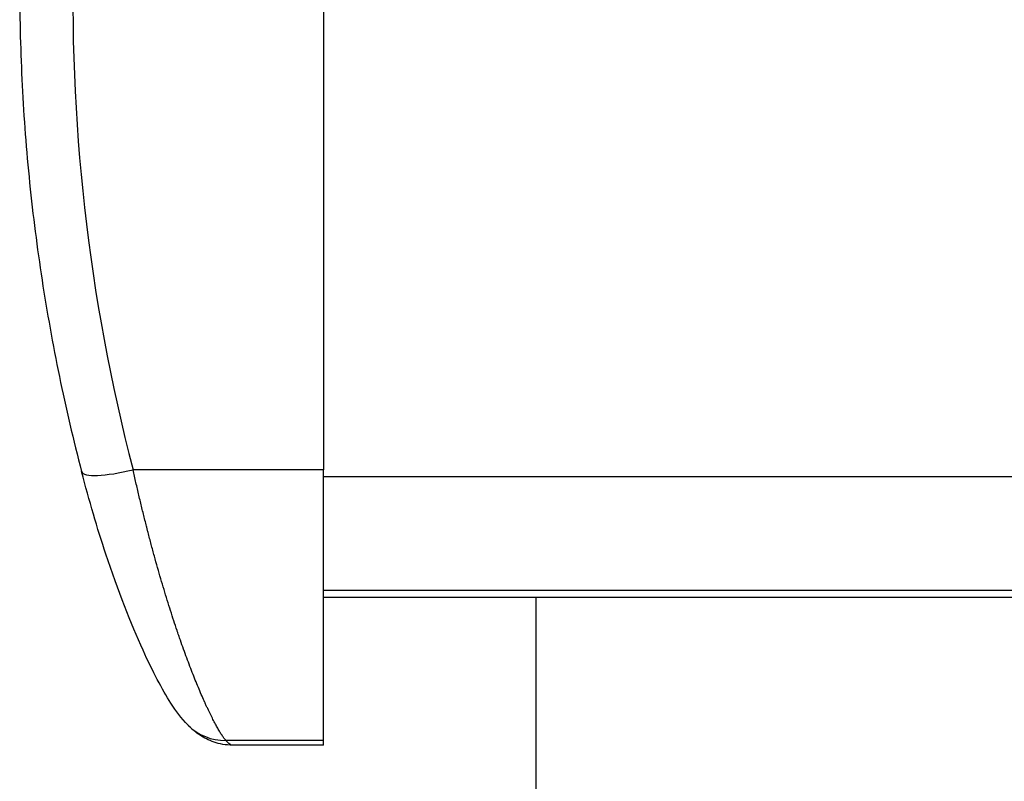
# Model space of a CAD drawing. Units: millimetres. Extents: x 28 to 835923, y -34960 to -18505.
# Drawn here: x 581 to 710, y -25065 to -24965 of the extents above; entities that cross this region are included whole.
import ezdxf

# ---------------------------------------------------------------- set-up
doc = ezdxf.new("R2010")
doc.units = ezdxf.units.MM
doc.header["$LTSCALE"] = 5
doc.layers.add('system', color=120, linetype='Continuous', lineweight=25)

msp = doc.modelspace()

# ---------------------------------------------------------------- linework, layer by layer
at = {"layer": 'system'}
for p, q in [((620.5, -24954.78), (620.5, -25024.38)), ((620.5, -25024.38), (595.43, -25024.38)), ((620.5, -25060.01), (620.5, -25024.38)), ((620.5, -25025.25), (7551.5, -25025.25)), ((620.5, -25040.24), (7551.5, -25040.24)), ((620.5, -25041.14), (7551.5, -25041.14)), ((648.5, -25041.14), (648.5, -28422.84)), ((620.5, -25060.01), (607.65, -25060.01)), ((620.5, -25060.65), (620.5, -25060.01)), ((620.5, -25060.65), (608.53, -25060.65))]:
    msp.add_line(p, q, dxfattribs=at)
for centre, major_axis, ratio, start_param, end_param in [((845.23, -24962.41), (-257.73, 0), 0.976588, 6.252873, 6.531956), ((595.43, -25022.87), (-6.77, -1.76), 0.208498, 0, 1.516614), ((607.65, -25053.09), (-4.97, -4.93), 0.976814, 0.000022, 0.801208), ((607.65, -25053.09), (-4.97, -4.93), 0.976814, 6.283171, 6.283213)]:
    msp.add_ellipse(centre, major_axis=major_axis, ratio=ratio, start_param=start_param, end_param=end_param, dxfattribs=at)
for points, knots in [([(580.5, -24960.9), (580.5, -24965.19), (580.61, -24969.49), (581.05, -24978.06), (581.37, -24982.34), (582.25, -24990.89), (582.79, -24995.15), (584.1, -25003.64), (584.86, -25007.87), (586.6, -25016.29), (587.58, -25020.47), (588.66, -25024.63)], [1.5707963, 1.5707963, 1.5707963, 1.5707963, 1.6205504, 1.6205504, 1.6703046, 1.6703046, 1.7200587, 1.7200587, 1.7698128, 1.7698128, 1.8195669, 1.8195669, 1.8195669, 1.8195669]), ([(602.68, -25058.02), (601.74, -25057.08), (601.11, -25056.18), (599.25, -25053.28), (598.03, -25050.96), (595.14, -25044.64), (593.44, -25040.29), (590.73, -25032.1), (589.64, -25028.42), (588.66, -25024.63)], [0, 0, 0, 0, 0.791198, 0.791198, 2.151549, 2.151549, 3.846538, 3.846538, 5.044376, 5.044376, 5.044376, 5.044376]), ([(607.65, -25060.01), (607.57, -25059.92), (607.41, -25059.72), (607.15, -25059.35), (606.88, -25058.92), (606.59, -25058.43), (606.28, -25057.87), (605.96, -25057.26), (605.62, -25056.58), (605.38, -25056.09), (605.2, -25055.71), (605.11, -25055.51), (605, -25055.28), (604.96, -25055.18), (604.93, -25055.11), (604.91, -25055.07), (604.77, -25054.76), (604.52, -25054.19), (604.13, -25053.29), (603.73, -25052.33), (603.33, -25051.33), (602.92, -25050.27), (602.51, -25049.17), (602.09, -25048.02), (601.8, -25047.21), (601.59, -25046.6), (601.48, -25046.29), (601.37, -25045.97), (601.32, -25045.82), (601.3, -25045.76), (601.27, -25045.66), (601.1, -25045.18), (600.8, -25044.26), (600.37, -25042.93), (599.94, -25041.57), (599.51, -25040.16), (599.08, -25038.73), (598.66, -25037.26), (598.24, -25035.75), (597.82, -25034.21), (597.55, -25033.16), (597.39, -25032.56), (597.37, -25032.5), (597.34, -25032.36), (597.29, -25032.16), (597.17, -25031.69), (596.93, -25030.75), (596.59, -25029.4), (596.2, -25027.75), (595.81, -25026.07), (595.56, -25024.95), (595.43, -25024.38)], [0, 0, 0, 0, 0.00176006, 0.00352012, 0.00528018, 0.00704024, 0.0088003, 0.01056037, 0.01232043, 0.01408049, 0.01408049, 0.01496052, 0.01540053, 0.01562054, 0.01562054, 0.01584055, 0.01584055, 0.01760061, 0.01936067, 0.02112073, 0.02288079, 0.02464085, 0.02640091, 0.02816097, 0.02992103, 0.02992103, 0.03080106, 0.03124108, 0.03124108, 0.03146109, 0.03146109, 0.0316811, 0.03344116, 0.03520122, 0.03696128, 0.03872134, 0.0404814, 0.04224146, 0.04400152, 0.04576158, 0.04752164, 0.04752164, 0.04774165, 0.04774165, 0.04796166, 0.04840167, 0.0492817, 0.05104176, 0.05280183, 0.05456189, 0.05632195, 0.05632195, 0.05632195, 0.05632195]), ([(608.53, -25060.65), (607.67, -25060.65), (606.82, -25060.49), (605.38, -25060), (604.76, -25059.67), (603.68, -25058.95), (603.23, -25058.56), (602.78, -25058.13), (602.73, -25058.08), (602.68, -25058.02)], [0, 0, 0, 0, 0.3004147, 0.3004147, 0.5978304, 0.5978304, 0.9387758, 0.9387758, 0.9867577, 0.9867577, 0.9867577, 0.9867577]), ([(608.53, -25060.65), (608.5, -25060.65), (608.4, -25060.64), (608.29, -25060.58), (608.19, -25060.52), (608.16, -25060.5), (608.12, -25060.47), (608.1, -25060.46), (608.09, -25060.45), (608.04, -25060.41), (607.99, -25060.37), (607.85, -25060.24), (607.75, -25060.13), (607.65, -25060.01)], [0.029427576, 0.029427576, 0.029427576, 0.029427576, 0.030602098, 0.032956105, 0.032956105, 0.033544607, 0.033838858, 0.033838858, 0.034133109, 0.034133109, 0.035310113, 0.035310113, 0.03766412, 0.03766412, 0.03766412, 0.03766412])]:
    msp.add_open_spline(points, degree=3, knots=knots, dxfattribs=at)

doc.saveas('drawing.dxf')
